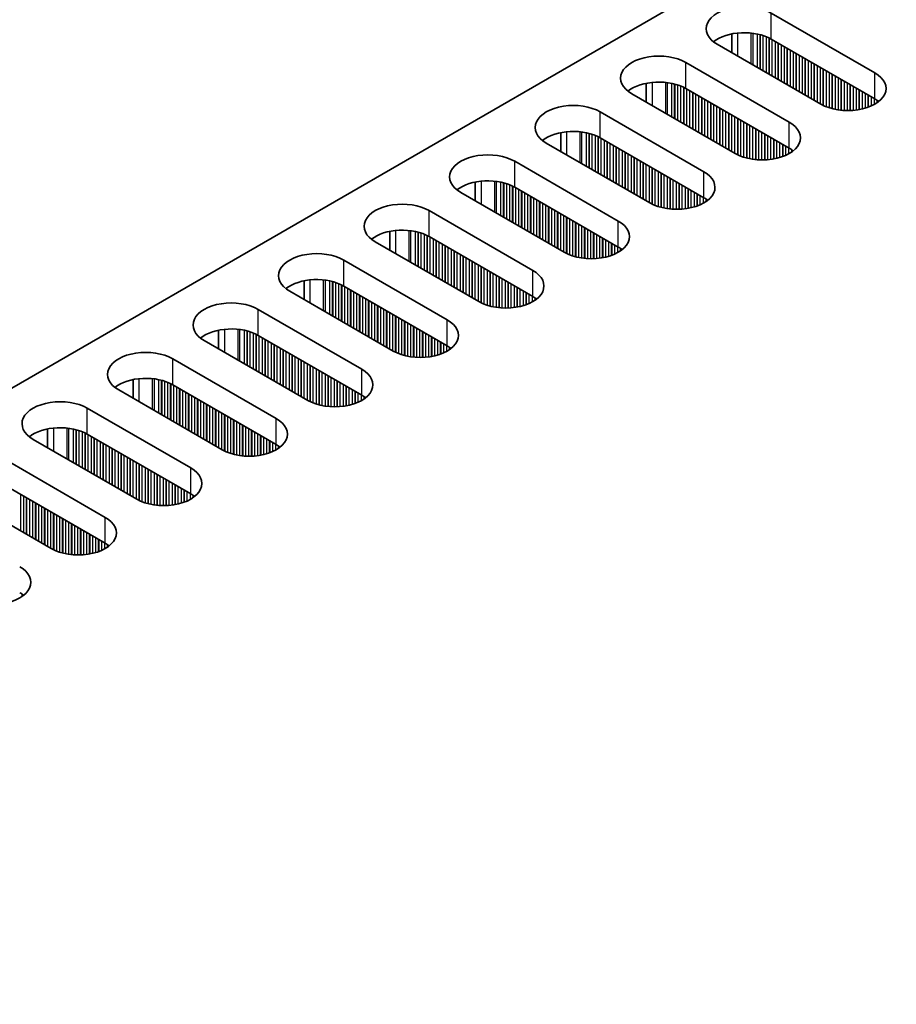
# Model space of a CAD drawing. Units: millimetres. Extents: x 0 to 8642, y 0 to 1405.
# Drawn here: x 162 to 217, y 897 to 959 of the extents above; entities that cross this region are included whole.
import ezdxf

# ---------------------------------------------------------------- set-up
doc = ezdxf.new("R2010")
doc.units = ezdxf.units.MM
doc.header["$LTSCALE"] = 4
doc.layers.get('Defpoints').update_dxf_attribs({"lineweight": 25})
for name, color, linetype, lineweight in [('Dimension (ISO)', 7, 'Continuous', 18), ('Visible (ISO)', 7, 'Continuous', 35), ('Visible Narrow (ISO)', 7, 'Continuous', 25)]:
    doc.layers.add(name, color=color, linetype=linetype, lineweight=lineweight)
doc.styles.add('Note Text (TK)', font='MS PGothic.ttf')
doc.dimstyles.new('Default - Method 1b (TK)', dxfattribs={"dimscale": 4, "dimtxt": 2.5, "dimasz": 2.5, "dimexe": 1, "dimexo": 1.5, "dimgap": 1, "dimtad": 1, "dimtoh": 1, "dimrnd": 1e-08, "dimdsep": 46, "dimtxsty": 'Note Text (TK)', "dimcen": 0.09, "dimdle": 5, "dimclrd": 100, "dimclre": 100, "dimclrt": 7, "dimadec": 1, "dimazin": 1, "dimtfac": 1, "dimtmove": 0, "dimatfit": 3, "dimfxl": 0, "dimtolj": 1, "dimlwd": -1, "dimlwe": -1, "dimarcsym": 0})

# ---------------------------------------------------------------- blocks, each defined once
blk = doc.blocks.new('*D6')
at = {"layer": 'Defpoints', "color": 0, "transparency": 16777216}
for p in [(273.116, 1062.404), (326.857, 1031.378), (93.511, 896.656)]:
    blk.add_point(p, dxfattribs=at)
at = {"layer": 'Dimension (ISO)', "color": 100, "transparency": 16777216}
for p, q in [((320.857, 1034.842), (269.116, 1064.714)), ((48.431, 932.682), (264.456, 1057.404)), ((87.511, 900.12), (35.771, 929.992))]:
    blk.add_line(p, q, dxfattribs=at)
for points in [[(263.623, 1058.848), (265.29, 1055.961), (273.116, 1062.404)], [(47.598, 934.126), (49.265, 931.239), (39.771, 927.682)]]:
    blk.add_solid(points, dxfattribs=at)
at = {"layer": 'Dimension (ISO)', "color": 7, "transparency": 16777216, "insert": (146.261, 998.494), "char_height": 10, "attachment_point": 4, "rotation": 30, "style": 'Note Text (TK)'}
blk.add_mtext('\\A1;{\\Q-30.000;\\W0.816;\\H0.816x;330}', dxfattribs=at)

msp = doc.modelspace()

# ---------------------------------------------------------------- linework, layer by layer
at = {"layer": 'Visible (ISO)'}
for p, q in [((95.9862, 897.6762), (323.4978, 1029.0301)), ((209.0172, 958.9338), (215.5226, 955.178)), ((206.5298, 957.6294), (206.5298, 956.4508)), ((215.5226, 953.545), (209.0172, 957.3008)), ((212.1285, 953.2184), (205.6231, 956.9742)), ((203.6432, 955.8312), (210.1486, 952.0753)), ((201.1557, 954.5267), (201.1557, 953.3481)), ((210.1486, 950.4423), (203.6432, 954.1982)), ((206.7545, 950.1157), (200.2491, 953.8716)), ((198.2692, 952.7285), (204.7746, 948.9726)), ((195.7817, 951.424), (195.7817, 950.2454)), ((204.7746, 947.3396), (198.2692, 951.0955)), ((201.3804, 947.013), (194.8751, 950.7689)), ((192.8952, 949.6258), (199.4005, 945.8699)), ((190.4077, 948.3213), (190.4077, 947.1427)), ((199.4005, 944.2369), (192.8952, 947.9928)), ((196.0064, 943.9103), (189.501, 947.6662)), ((187.5211, 946.5231), (194.0265, 942.7672)), ((185.0337, 945.2186), (185.0337, 944.04)), ((194.0265, 941.1342), (187.5211, 944.8901)), ((190.6324, 940.8076), (184.127, 944.5635)), ((182.1471, 943.4204), (188.6525, 939.6645)), ((179.6597, 942.116), (179.6597, 940.9373)), ((188.6525, 938.0315), (182.1471, 941.7874)), ((185.2584, 937.7049), (178.753, 941.4608)), ((176.7731, 940.3177), (183.2785, 936.5618)), ((174.2857, 939.0133), (174.2857, 937.8347)), ((183.2785, 934.9288), (176.7731, 938.6847)), ((179.8844, 934.6022), (173.379, 938.3581)), ((171.3991, 937.215), (177.9045, 933.4591)), ((168.9117, 935.9106), (168.9117, 934.732)), ((177.9045, 931.8262), (171.3991, 935.582)), ((174.5104, 931.4996), (168.005, 935.2554)), ((166.0251, 934.1123), (172.5305, 930.3565)), ((163.5377, 932.8079), (163.5377, 931.6293)), ((172.5305, 928.7235), (166.0251, 932.4794)), ((169.1364, 928.3969), (162.631, 932.1528)), ((160.6511, 931.0097), (167.1565, 927.2538)), ((167.1565, 925.6208), (160.6511, 929.3767)), ((163.7624, 925.2942), (157.257, 929.0501))]:
    msp.add_line(p, q, dxfattribs=at)
for centre, major_axis, start_param, end_param in [((207.3201, 957.954), (-2.4, 0), 3.9269908, 7.0685835), ((207.3201, 956.3211), (-2.4, 0), 3.9269908, 5.6530481), ((201.9461, 954.8514), (-2.4, 0), 3.9269908, 7.0685835), ((201.9461, 953.2184), (-2.4, 0), 3.9269908, 5.6530481), ((213.8255, 954.1982), (2.4, 0), 3.9269908, 7.0685835), ((213.8255, 952.5652), (-2.4, 0), 3.7717299, 3.9269908), ((196.5721, 951.7487), (-2.4, 0), 3.9269908, 7.0685835), ((196.5721, 950.1157), (-2.4, 0), 3.9269908, 5.6530481), ((208.4515, 951.0955), (2.4, 0), 3.9269908, 7.0685835), ((208.4515, 949.4625), (-2.4, 0), 3.7717299, 3.9269908), ((191.1981, 948.646), (-2.4, 0), 3.9269908, 7.0685835), ((191.1981, 947.013), (-2.4, 0), 3.9269908, 5.6530481), ((203.0775, 947.9928), (2.4, 0), 3.9269908, 7.0685835), ((203.0775, 946.3598), (-2.4, 0), 3.7717299, 3.9269908), ((185.8241, 945.5433), (-2.4, 0), 3.9269908, 7.0685835), ((197.7035, 944.8901), (2.4, 0), 3.9269908, 7.0685835), ((185.8241, 943.9103), (-2.4, 0), 3.9269908, 5.6530481), ((197.7035, 943.2571), (-2.4, 0), 3.7717299, 3.9269908), ((180.4501, 942.4406), (-2.4, 0), 3.9269908, 7.0685835), ((192.3295, 941.7874), (2.4, 0), 3.9269908, 7.0685835), ((180.4501, 940.8076), (-2.4, 0), 3.9269908, 5.6530481), ((192.3295, 940.1544), (-2.4, 0), 3.7717299, 3.9269908), ((175.0761, 939.3379), (-2.4, 0), 3.9269908, 7.0685835), ((186.9555, 938.6847), (2.4, 0), 3.9269908, 7.0685835), ((175.0761, 937.7049), (-2.4, 0), 3.9269908, 5.6530481), ((186.9555, 937.0517), (-2.4, 0), 3.7717299, 3.9269908), ((169.7021, 936.2352), (-2.4, 0), 3.9269908, 7.0685835), ((181.5814, 935.582), (2.4, 0), 3.9269908, 7.0685835), ((169.7021, 934.6022), (-2.4, 0), 3.9269908, 5.6530481), ((181.5814, 933.949), (-2.4, 0), 3.7717299, 3.9269908), ((164.328, 933.1325), (-2.4, 0), 3.9269908, 7.0685835), ((176.2074, 932.4794), (2.4, 0), 3.9269908, 7.0685835), ((164.328, 931.4996), (-2.4, 0), 3.9269908, 5.6530481), ((176.2074, 930.8464), (-2.4, 0), 3.7717299, 3.9269908), ((170.8334, 929.3767), (2.4, 0), 3.9269908, 7.0685835), ((170.8334, 927.7437), (-2.4, 0), 3.7717299, 3.9269908), ((165.4594, 926.274), (2.4, 0), 3.9269908, 7.0685835), ((165.4594, 924.641), (-2.4, 0), 3.7717299, 3.9269908), ((160.0854, 923.1713), (2.4, 0), 3.9269908, 7.0685835), ((160.0854, 921.5383), (-2.4, 0), 3.7717299, 3.9269908)]:
    msp.add_ellipse(centre, major_axis=major_axis, ratio=0.5773503, start_param=start_param, end_param=end_param, dxfattribs=at)
at = {"layer": 'Visible Narrow (ISO)'}
for p, q in [((209.0172, 957.3008), (209.0172, 958.9338)), ((206.8959, 957.6849), (206.8959, 956.2394)), ((207.7326, 957.6861), (207.7326, 955.7563)), ((207.8458, 957.6731), (207.8458, 955.691)), ((208.1262, 957.6262), (208.1262, 955.5291)), ((208.2959, 957.587), (208.2959, 955.4311)), ((208.3242, 957.5796), (208.3242, 955.4147)), ((208.4939, 957.5297), (208.4939, 955.3168)), ((208.6919, 957.458), (208.6919, 955.2025)), ((208.8616, 957.3831), (208.8616, 955.1045)), ((208.8899, 957.3692), (208.8899, 955.0881)), ((209.0596, 957.2764), (209.0596, 954.9902)), ((209.2576, 957.162), (209.2576, 954.8759)), ((209.4273, 957.0641), (209.4273, 954.7779)), ((209.4556, 957.0477), (209.4556, 954.7615)), ((209.6253, 956.9498), (209.6253, 954.6636)), ((209.8233, 956.8354), (209.8233, 954.5493)), ((209.993, 956.7375), (209.993, 954.4513)), ((210.0213, 956.7211), (210.0213, 954.4349)), ((210.191, 956.6232), (210.191, 954.337)), ((210.389, 956.5088), (210.389, 954.2227)), ((210.5587, 956.4109), (210.5587, 954.1247)), ((210.587, 956.3945), (210.587, 954.1083)), ((210.7567, 956.2966), (210.7567, 954.0104)), ((210.9547, 956.1822), (210.9547, 953.8961)), ((211.1244, 956.0843), (211.1244, 953.7981)), ((211.1527, 956.0679), (211.1527, 953.7817)), ((211.3224, 955.97), (211.3224, 953.6838)), ((211.5204, 955.8556), (211.5204, 953.5695)), ((203.6432, 954.1982), (203.6432, 955.8312)), ((211.6901, 955.7577), (211.6901, 953.4715)), ((211.7183, 955.7413), (211.7183, 953.4551)), ((211.888, 955.6434), (211.888, 953.3572)), ((212.086, 955.5291), (212.086, 953.2429)), ((212.2557, 955.4311), (212.2557, 953.15)), ((212.284, 955.4147), (212.284, 953.1361)), ((212.4537, 955.3168), (212.4537, 953.0612)), ((212.6517, 955.2025), (212.6517, 952.9896)), ((212.8214, 955.1045), (212.8214, 952.9396)), ((212.8497, 955.0881), (212.8497, 952.9322)), ((213.0194, 954.9902), (213.0194, 952.893)), ((213.2174, 954.8759), (213.2174, 952.8577)), ((213.3871, 954.7779), (213.3871, 952.8358)), ((213.4154, 954.7615), (213.4154, 952.8329)), ((213.5851, 954.6636), (213.5851, 952.8195)), ((215.5226, 953.545), (215.5226, 955.178)), ((201.5219, 954.5822), (201.5219, 953.1367)), ((202.3586, 954.5834), (202.3586, 952.6536)), ((202.4717, 954.5704), (202.4717, 952.5883)), ((202.7522, 954.5235), (202.7522, 952.4264)), ((202.9219, 954.4843), (202.9219, 952.3284)), ((202.9502, 954.4769), (202.9502, 952.3121)), ((203.1199, 954.427), (203.1199, 952.2141)), ((203.3179, 954.3553), (203.3179, 952.0998)), ((203.4876, 954.2804), (203.4876, 952.0018)), ((203.5159, 954.2665), (203.5159, 951.9855)), ((203.6856, 954.1737), (203.6856, 951.8875)), ((203.8836, 954.0594), (203.8836, 951.7732)), ((213.7831, 954.5493), (213.7831, 952.8127)), ((213.9528, 954.4513), (213.9528, 952.8145)), ((213.9811, 954.4349), (213.9811, 952.8154)), ((214.1508, 954.337), (214.1508, 952.8253)), ((214.3488, 954.2227), (214.3488, 952.8459)), ((214.5185, 954.1247), (214.5185, 952.8715)), ((214.5468, 954.1083), (214.5468, 952.8766)), ((214.7165, 954.0104), (214.7165, 952.9115)), ((204.0533, 953.9614), (204.0533, 951.6752)), ((204.0816, 953.945), (204.0816, 951.6589)), ((204.2513, 953.8471), (204.2513, 951.5609)), ((204.4493, 953.7328), (204.4493, 951.4466)), ((204.619, 953.6348), (204.619, 951.3486)), ((204.6473, 953.6184), (204.6473, 951.3323)), ((204.817, 953.5205), (204.817, 951.2343)), ((205.015, 953.4062), (205.015, 951.12)), ((214.9145, 953.8961), (214.9145, 952.9634)), ((215.0842, 953.7981), (215.0842, 953.0184)), ((215.1125, 953.7817), (215.1125, 953.0286)), ((215.2822, 953.6838), (215.2822, 953.0969)), ((215.4801, 953.5695), (215.4801, 953.1945)), ((215.6499, 953.4655), (215.6499, 953.2978)), ((215.6828, 953.4428), (215.6828, 953.3206)), ((205.1847, 953.3082), (205.1847, 951.022)), ((205.213, 953.2918), (205.213, 951.0057)), ((205.3827, 953.1939), (205.3827, 950.9077)), ((205.5807, 953.0796), (205.5807, 950.7934)), ((205.7504, 952.9816), (205.7504, 950.6954)), ((205.7786, 952.9653), (205.7786, 950.6791)), ((205.9483, 952.8673), (205.9483, 950.5811)), ((206.1463, 952.753), (206.1463, 950.4668)), ((198.2692, 951.0955), (198.2692, 952.7285)), ((206.316, 952.655), (206.316, 950.3688)), ((206.3443, 952.6387), (206.3443, 950.3525)), ((206.514, 952.5407), (206.514, 950.2545)), ((206.712, 952.4264), (206.712, 950.1402)), ((206.8817, 952.3284), (206.8817, 950.0473)), ((206.91, 952.3121), (206.91, 950.0334)), ((207.0797, 952.2141), (207.0797, 949.9585)), ((207.2777, 952.0998), (207.2777, 949.8869)), ((207.4474, 952.0018), (207.4474, 949.8369)), ((207.4757, 951.9855), (207.4757, 949.8295)), ((207.6454, 951.8875), (207.6454, 949.7903)), ((207.8434, 951.7732), (207.8434, 949.7551)), ((208.0131, 951.6752), (208.0131, 949.7331)), ((208.0414, 951.6589), (208.0414, 949.7302)), ((208.2111, 951.5609), (208.2111, 949.7168)), ((210.1486, 950.4423), (210.1486, 952.0753)), ((196.1478, 951.4795), (196.1478, 950.034)), ((196.9846, 951.4807), (196.9846, 949.5509)), ((197.0977, 951.4677), (197.0977, 949.4856)), ((197.3782, 951.4208), (197.3782, 949.3237)), ((197.5479, 951.3816), (197.5479, 949.2257)), ((197.5762, 951.3742), (197.5762, 949.2094)), ((197.7459, 951.3243), (197.7459, 949.1114)), ((197.9439, 951.2527), (197.9439, 948.9971)), ((198.1136, 951.1777), (198.1136, 948.8991)), ((198.1419, 951.1638), (198.1419, 948.8828)), ((198.3116, 951.071), (198.3116, 948.7848)), ((198.5096, 950.9567), (198.5096, 948.6705)), ((208.4091, 951.4466), (208.4091, 949.7101)), ((208.5788, 951.3486), (208.5788, 949.7118)), ((208.6071, 951.3323), (208.6071, 949.7127)), ((208.7768, 951.2343), (208.7768, 949.7226)), ((208.9748, 951.12), (208.9748, 949.7432)), ((209.1445, 951.022), (209.1445, 949.7688)), ((209.1728, 951.0057), (209.1728, 949.7739)), ((209.3425, 950.9077), (209.3425, 949.8089)), ((198.6793, 950.8587), (198.6793, 948.5725)), ((198.7076, 950.8424), (198.7076, 948.5562)), ((198.8773, 950.7444), (198.8773, 948.4582)), ((199.0753, 950.6301), (199.0753, 948.3439)), ((199.245, 950.5321), (199.245, 948.2459)), ((199.2733, 950.5158), (199.2733, 948.2296)), ((199.443, 950.4178), (199.443, 948.1316)), ((199.641, 950.3035), (199.641, 948.0173)), ((209.5405, 950.7934), (209.5405, 949.8607)), ((209.7102, 950.6954), (209.7102, 949.9157)), ((209.7384, 950.6791), (209.7384, 949.9259)), ((209.9081, 950.5811), (209.9081, 949.9942)), ((210.1061, 950.4668), (210.1061, 950.0918)), ((210.2758, 950.3628), (210.2758, 950.1951)), ((210.3088, 950.3401), (210.3088, 950.2179)), ((199.8107, 950.2055), (199.8107, 947.9193)), ((199.8389, 950.1892), (199.8389, 947.903)), ((200.0087, 950.0912), (200.0087, 947.805)), ((200.2066, 949.9769), (200.2066, 947.6907)), ((200.3763, 949.8789), (200.3763, 947.5927)), ((200.4046, 949.8626), (200.4046, 947.5764)), ((200.5743, 949.7646), (200.5743, 947.4784)), ((192.8952, 947.9928), (192.8952, 949.6258)), ((200.7723, 949.6503), (200.7723, 947.3641)), ((200.942, 949.5523), (200.942, 947.2661)), ((200.9703, 949.536), (200.9703, 947.2498)), ((201.14, 949.438), (201.14, 947.1518)), ((201.338, 949.3237), (201.338, 947.0375)), ((201.5077, 949.2257), (201.5077, 946.9446)), ((201.536, 949.2094), (201.536, 946.9307)), ((201.7057, 949.1114), (201.7057, 946.8558)), ((201.9037, 948.9971), (201.9037, 946.7842)), ((202.0734, 948.8991), (202.0734, 946.7342)), ((202.1017, 948.8828), (202.1017, 946.7268)), ((202.2714, 948.7848), (202.2714, 946.6876)), ((202.4694, 948.6705), (202.4694, 946.6524)), ((202.6391, 948.5725), (202.6391, 946.6305)), ((202.6674, 948.5562), (202.6674, 946.6275)), ((202.8371, 948.4582), (202.8371, 946.6141)), ((204.7746, 947.3396), (204.7746, 948.9726)), ((190.7738, 948.3768), (190.7738, 946.9313)), ((191.6106, 948.378), (191.6106, 946.4482)), ((191.7237, 948.365), (191.7237, 946.3829)), ((192.0042, 948.3181), (192.0042, 946.221)), ((192.1739, 948.2789), (192.1739, 946.123)), ((192.2022, 948.2715), (192.2022, 946.1067)), ((192.3719, 948.2216), (192.3719, 946.0087)), ((192.5699, 948.15), (192.5699, 945.8944)), ((192.7396, 948.075), (192.7396, 945.7964)), ((192.7679, 948.0611), (192.7679, 945.7801)), ((192.9376, 947.9683), (192.9376, 945.6821)), ((193.1356, 947.854), (193.1356, 945.5678)), ((203.0351, 948.3439), (203.0351, 946.6074)), ((203.2048, 948.2459), (203.2048, 946.6091)), ((203.2331, 948.2296), (203.2331, 946.6101)), ((203.4028, 948.1316), (203.4028, 946.6199)), ((203.6008, 948.0173), (203.6008, 946.6405)), ((203.7705, 947.9193), (203.7705, 946.6662)), ((203.7987, 947.903), (203.7987, 946.6712)), ((203.9684, 947.805), (203.9684, 946.7062)), ((193.3053, 947.756), (193.3053, 945.4698)), ((193.3336, 947.7397), (193.3336, 945.4535)), ((193.5033, 947.6417), (193.5033, 945.3555)), ((193.7013, 947.5274), (193.7013, 945.2412)), ((193.871, 947.4294), (193.871, 945.1432)), ((193.8992, 947.4131), (193.8992, 945.1269)), ((194.069, 947.3151), (194.069, 945.0289)), ((194.2669, 947.2008), (194.2669, 944.9146)), ((204.1664, 947.6907), (204.1664, 946.758)), ((204.3361, 947.5927), (204.3361, 946.813)), ((204.3644, 947.5764), (204.3644, 946.8232)), ((204.5341, 947.4784), (204.5341, 946.8915)), ((204.7321, 947.3641), (204.7321, 946.9891)), ((204.9018, 947.2601), (204.9018, 947.0925)), ((204.9348, 947.2374), (204.9348, 947.1152)), ((194.4367, 947.1028), (194.4367, 944.8166)), ((194.4649, 947.0865), (194.4649, 944.8003)), ((194.6346, 946.9885), (194.6346, 944.7023)), ((194.8326, 946.8742), (194.8326, 944.588)), ((195.0023, 946.7762), (195.0023, 944.49)), ((195.0306, 946.7599), (195.0306, 944.4737)), ((195.2003, 946.6619), (195.2003, 944.3757)), ((187.5211, 944.8901), (187.5211, 946.5231)), ((195.3983, 946.5476), (195.3983, 944.2614)), ((195.568, 946.4496), (195.568, 944.1634)), ((195.5963, 946.4333), (195.5963, 944.1471)), ((195.766, 946.3353), (195.766, 944.0491)), ((195.964, 946.221), (195.964, 943.9348)), ((196.1337, 946.123), (196.1337, 943.842)), ((196.162, 946.1067), (196.162, 943.8281)), ((196.3317, 946.0087), (196.3317, 943.7531)), ((196.5297, 945.8944), (196.5297, 943.6815)), ((196.6994, 945.7964), (196.6994, 943.6316)), ((196.7277, 945.7801), (196.7277, 943.6242)), ((196.8974, 945.6821), (196.8974, 943.585)), ((197.0954, 945.5678), (197.0954, 943.5497)), ((197.2651, 945.4698), (197.2651, 943.5278)), ((197.2934, 945.4535), (197.2934, 943.5248)), ((197.4631, 945.3555), (197.4631, 943.5114)), ((199.4005, 944.2369), (199.4005, 945.8699)), ((185.3998, 945.2741), (185.3998, 943.8287)), ((186.2366, 945.2753), (186.2366, 943.3456)), ((186.3497, 945.2623), (186.3497, 943.2802)), ((186.6302, 945.2154), (186.6302, 943.1183)), ((186.7999, 945.1762), (186.7999, 943.0203)), ((186.8282, 945.1688), (186.8282, 943.004)), ((186.9979, 945.1189), (186.9979, 942.906)), ((187.1959, 945.0473), (187.1959, 942.7917)), ((187.3656, 944.9723), (187.3656, 942.6937)), ((187.3939, 944.9584), (187.3939, 942.6774)), ((187.5636, 944.8656), (187.5636, 942.5794)), ((187.7616, 944.7513), (187.7616, 942.4651)), ((197.6611, 945.2412), (197.6611, 943.5047)), ((197.8308, 945.1432), (197.8308, 943.5064)), ((197.859, 945.1269), (197.859, 943.5074)), ((198.0288, 945.0289), (198.0288, 943.5172)), ((198.2267, 944.9146), (198.2267, 943.5378)), ((198.3964, 944.8166), (198.3964, 943.5635)), ((198.4247, 944.8003), (198.4247, 943.5685)), ((187.9313, 944.6533), (187.9313, 942.3671)), ((187.9596, 944.637), (187.9596, 942.3508)), ((188.1293, 944.539), (188.1293, 942.2528)), ((188.3272, 944.4247), (188.3272, 942.1385)), ((188.497, 944.3267), (188.497, 942.0405)), ((188.5252, 944.3104), (188.5252, 942.0242)), ((188.6949, 944.2124), (188.6949, 941.9262)), ((188.8929, 944.0981), (188.8929, 941.8119)), ((198.5944, 944.7023), (198.5944, 943.6035)), ((198.7924, 944.588), (198.7924, 943.6553)), ((198.9621, 944.49), (198.9621, 943.7103)), ((198.9904, 944.4737), (198.9904, 943.7205)), ((199.1601, 944.3757), (199.1601, 943.7889)), ((199.3581, 944.2614), (199.3581, 943.8864)), ((199.5278, 944.1574), (199.5278, 943.9898)), ((199.5608, 944.1347), (199.5608, 944.0125)), ((189.0626, 944.0001), (189.0626, 941.7139)), ((189.0909, 943.9838), (189.0909, 941.6976)), ((189.2606, 943.8858), (189.2606, 941.5996)), ((189.4586, 943.7715), (189.4586, 941.4853)), ((189.6283, 943.6735), (189.6283, 941.3873)), ((189.6566, 943.6572), (189.6566, 941.371)), ((189.8263, 943.5592), (189.8263, 941.273)), ((182.1471, 941.7874), (182.1471, 943.4204)), ((190.0243, 943.4449), (190.0243, 941.1587)), ((190.194, 943.3469), (190.194, 941.0607)), ((190.2223, 943.3306), (190.2223, 941.0444)), ((190.392, 943.2326), (190.392, 940.9464)), ((190.59, 943.1183), (190.59, 940.8321)), ((190.7597, 943.0203), (190.7597, 940.7393)), ((190.788, 943.004), (190.788, 940.7254)), ((190.9577, 942.906), (190.9577, 940.6504)), ((191.1557, 942.7917), (191.1557, 940.5788)), ((191.3254, 942.6937), (191.3254, 940.5289)), ((191.3537, 942.6774), (191.3537, 940.5215)), ((191.5234, 942.5794), (191.5234, 940.4823)), ((191.7214, 942.4651), (191.7214, 940.447)), ((191.8911, 942.3671), (191.8911, 940.4251)), ((191.9194, 942.3508), (191.9194, 940.4222)), ((192.0891, 942.2528), (192.0891, 940.4087)), ((194.0265, 941.1342), (194.0265, 942.7672)), ((180.0258, 942.1714), (180.0258, 940.726)), ((180.8626, 942.1726), (180.8626, 940.2429)), ((180.9757, 942.1596), (180.9757, 940.1776)), ((181.2562, 942.1128), (181.2562, 940.0156)), ((181.4259, 942.0736), (181.4259, 939.9176)), ((181.4542, 942.0662), (181.4542, 939.9013)), ((181.6239, 942.0162), (181.6239, 939.8033)), ((181.8219, 941.9446), (181.8219, 939.689)), ((181.9916, 941.8697), (181.9916, 939.591)), ((182.0199, 941.8558), (182.0199, 939.5747)), ((182.1896, 941.7629), (182.1896, 939.4767)), ((182.3876, 941.6486), (182.3876, 939.3624)), ((192.287, 942.1385), (192.287, 940.402)), ((192.4568, 942.0405), (192.4568, 940.4037)), ((192.485, 942.0242), (192.485, 940.4047)), ((192.6547, 941.9262), (192.6547, 940.4146)), ((192.8527, 941.8119), (192.8527, 940.4351)), ((193.0224, 941.7139), (193.0224, 940.4608)), ((193.0507, 941.6976), (193.0507, 940.4658)), ((182.5573, 941.5506), (182.5573, 939.2644)), ((182.5855, 941.5343), (182.5855, 939.2481)), ((182.7552, 941.4363), (182.7552, 939.1501)), ((182.9532, 941.322), (182.9532, 939.0358)), ((183.1229, 941.224), (183.1229, 938.9378)), ((183.1512, 941.2077), (183.1512, 938.9215)), ((183.3209, 941.1097), (183.3209, 938.8235)), ((183.5189, 940.9954), (183.5189, 938.7092)), ((193.2204, 941.5996), (193.2204, 940.5008)), ((193.4184, 941.4853), (193.4184, 940.5526)), ((193.5881, 941.3873), (193.5881, 940.6076)), ((193.6164, 941.371), (193.6164, 940.6178)), ((193.7861, 941.273), (193.7861, 940.6862)), ((193.9841, 941.1587), (193.9841, 940.7837)), ((194.1538, 941.0548), (194.1538, 940.8871)), ((194.1868, 941.032), (194.1868, 940.9098)), ((183.6886, 940.8974), (183.6886, 938.6112)), ((183.7169, 940.8811), (183.7169, 938.5949)), ((183.8866, 940.7831), (183.8866, 938.4969)), ((184.0846, 940.6688), (184.0846, 938.3826)), ((184.2543, 940.5708), (184.2543, 938.2846)), ((184.2826, 940.5545), (184.2826, 938.2683)), ((184.4523, 940.4565), (184.4523, 938.1703)), ((176.7731, 938.6847), (176.7731, 940.3177)), ((184.6503, 940.3422), (184.6503, 938.056)), ((184.82, 940.2442), (184.82, 937.958)), ((184.8483, 940.2279), (184.8483, 937.9417)), ((185.018, 940.1299), (185.018, 937.8437)), ((185.216, 940.0156), (185.216, 937.7294)), ((185.3857, 939.9176), (185.3857, 937.6366)), ((185.414, 939.9013), (185.414, 937.6227)), ((185.5837, 939.8033), (185.5837, 937.5477)), ((185.7817, 939.689), (185.7817, 937.4761)), ((185.9514, 939.591), (185.9514, 937.4262)), ((185.9797, 939.5747), (185.9797, 937.4188)), ((186.1494, 939.4767), (186.1494, 937.3796)), ((186.3473, 939.3624), (186.3473, 937.3443)), ((186.5171, 939.2644), (186.5171, 937.3224)), ((186.5453, 939.2481), (186.5453, 937.3195)), ((186.715, 939.1501), (186.715, 937.3061)), ((188.6525, 938.0315), (188.6525, 939.6645)), ((174.6518, 939.0687), (174.6518, 937.6233)), ((175.4885, 939.07), (175.4885, 937.1402)), ((175.6017, 939.0569), (175.6017, 937.0749)), ((175.8822, 939.0101), (175.8822, 936.9129)), ((176.0519, 938.9709), (176.0519, 936.8149)), ((176.0802, 938.9635), (176.0802, 936.7986)), ((176.2499, 938.9135), (176.2499, 936.7006)), ((176.4479, 938.8419), (176.4479, 936.5863)), ((176.6176, 938.767), (176.6176, 936.4884)), ((176.6458, 938.7531), (176.6458, 936.472)), ((176.8155, 938.6602), (176.8155, 936.374)), ((177.0135, 938.5459), (177.0135, 936.2597)), ((186.913, 939.0358), (186.913, 937.2993)), ((187.0827, 938.9378), (187.0827, 937.301)), ((187.111, 938.9215), (187.111, 937.302)), ((187.2807, 938.8235), (187.2807, 937.3119)), ((187.4787, 938.7092), (187.4787, 937.3324)), ((187.6484, 938.6112), (187.6484, 937.3581)), ((187.6767, 938.5949), (187.6767, 937.3631)), ((177.1832, 938.4479), (177.1832, 936.1618)), ((177.2115, 938.4316), (177.2115, 936.1454)), ((177.3812, 938.3336), (177.3812, 936.0474)), ((177.5792, 938.2193), (177.5792, 935.9331)), ((177.7489, 938.1213), (177.7489, 935.8352)), ((177.7772, 938.105), (177.7772, 935.8188)), ((177.9469, 938.007), (177.9469, 935.7208)), ((187.8464, 938.4969), (187.8464, 937.3981)), ((188.0444, 938.3826), (188.0444, 937.4499)), ((188.2141, 938.2846), (188.2141, 937.5049)), ((188.2424, 938.2683), (188.2424, 937.5151)), ((188.4121, 938.1703), (188.4121, 937.5835)), ((188.6101, 938.056), (188.6101, 937.681)), ((188.7798, 937.9521), (188.7798, 937.7844)), ((188.8127, 937.9293), (188.8127, 937.8071)), ((178.1449, 937.8927), (178.1449, 935.6065)), ((178.3146, 937.7947), (178.3146, 935.5086)), ((178.3429, 937.7784), (178.3429, 935.4922)), ((178.5126, 937.6804), (178.5126, 935.3942)), ((178.7106, 937.5661), (178.7106, 935.2799)), ((178.8803, 937.4681), (178.8803, 935.182)), ((178.9086, 937.4518), (178.9086, 935.1656)), ((179.0783, 937.3538), (179.0783, 935.0676)), ((171.3991, 935.582), (171.3991, 937.215)), ((179.2763, 937.2395), (179.2763, 934.9533)), ((179.446, 937.1415), (179.446, 934.8554)), ((179.4743, 937.1252), (179.4743, 934.839)), ((179.644, 937.0272), (179.644, 934.741)), ((179.842, 936.9129), (179.842, 934.6267)), ((180.0117, 936.8149), (180.0117, 934.5339)), ((180.04, 936.7986), (180.04, 934.52)), ((180.2097, 936.7006), (180.2097, 934.4451)), ((180.4077, 936.5863), (180.4077, 934.3734)), ((180.5774, 936.4884), (180.5774, 934.3235)), ((180.6056, 936.472), (180.6056, 934.3161)), ((180.7753, 936.374), (180.7753, 934.2769)), ((180.9733, 936.2597), (180.9733, 934.2416)), ((181.143, 936.1618), (181.143, 934.2197)), ((181.1713, 936.1454), (181.1713, 934.2168)), ((181.341, 936.0474), (181.341, 934.2034)), ((183.2785, 934.9288), (183.2785, 936.5618)), ((169.2778, 935.9661), (169.2778, 934.5206)), ((170.1145, 935.9673), (170.1145, 934.0375)), ((170.2277, 935.9542), (170.2277, 933.9722)), ((170.5082, 935.9074), (170.5082, 933.8102)), ((170.6779, 935.8682), (170.6779, 933.7123)), ((170.7061, 935.8608), (170.7061, 933.6959)), ((170.8759, 935.8109), (170.8759, 933.598)), ((171.0738, 935.7392), (171.0738, 933.4836)), ((171.2435, 935.6643), (171.2435, 933.3857)), ((171.2718, 935.6504), (171.2718, 933.3693)), ((171.4415, 935.5575), (171.4415, 933.2714)), ((171.6395, 935.4432), (171.6395, 933.157)), ((181.539, 935.9331), (181.539, 934.1966)), ((181.7087, 935.8352), (181.7087, 934.1983)), ((181.737, 935.8188), (181.737, 934.1993)), ((181.9067, 935.7208), (181.9067, 934.2092)), ((182.1047, 935.6065), (182.1047, 934.2297)), ((182.2744, 935.5086), (182.2744, 934.2554)), ((182.3027, 935.4922), (182.3027, 934.2604)), ((171.8092, 935.3453), (171.8092, 933.0591)), ((171.8375, 935.3289), (171.8375, 933.0427)), ((172.0072, 935.2309), (172.0072, 932.9448)), ((172.2052, 935.1166), (172.2052, 932.8304)), ((172.3749, 935.0187), (172.3749, 932.7325)), ((172.4032, 935.0023), (172.4032, 932.7161)), ((172.5729, 934.9043), (172.5729, 932.6182)), ((182.4724, 935.3942), (182.4724, 934.2954)), ((182.6704, 935.2799), (182.6704, 934.3472)), ((182.8401, 935.182), (182.8401, 934.4022)), ((182.8684, 935.1656), (182.8684, 934.4125)), ((183.0381, 935.0676), (183.0381, 934.4808)), ((183.2361, 934.9533), (183.2361, 934.5783)), ((183.4058, 934.8494), (183.4058, 934.6817)), ((183.4387, 934.8266), (183.4387, 934.7044)), ((172.7709, 934.79), (172.7709, 932.5038)), ((172.9406, 934.6921), (172.9406, 932.4059)), ((172.9689, 934.6757), (172.9689, 932.3895)), ((173.1386, 934.5777), (173.1386, 932.2916)), ((173.3366, 934.4634), (173.3366, 932.1772)), ((173.5063, 934.3655), (173.5063, 932.0793)), ((173.5346, 934.3491), (173.5346, 932.0629)), ((173.7043, 934.2511), (173.7043, 931.965)), ((166.0251, 932.4794), (166.0251, 934.1123)), ((173.9023, 934.1368), (173.9023, 931.8506)), ((174.072, 934.0389), (174.072, 931.7527)), ((174.1003, 934.0225), (174.1003, 931.7363)), ((174.27, 933.9246), (174.27, 931.6384)), ((174.468, 933.8102), (174.468, 931.5241)), ((174.6377, 933.7123), (174.6377, 931.4312)), ((174.6659, 933.6959), (174.6659, 931.4173)), ((174.8357, 933.598), (174.8357, 931.3424)), ((175.0336, 933.4836), (175.0336, 931.2707)), ((175.2033, 933.3857), (175.2033, 931.2208)), ((175.2316, 933.3693), (175.2316, 931.2134)), ((175.4013, 933.2714), (175.4013, 931.1742)), ((175.5993, 933.157), (175.5993, 931.1389)), ((175.769, 933.0591), (175.769, 931.117)), ((175.7973, 933.0427), (175.7973, 931.1141)), ((177.9045, 931.8262), (177.9045, 933.4591)), ((163.9038, 932.8634), (163.9038, 931.4179)), ((164.7405, 932.8646), (164.7405, 930.9348)), ((164.8537, 932.8516), (164.8537, 930.8695)), ((165.1341, 932.8047), (165.1341, 930.7076)), ((165.3039, 932.7655), (165.3039, 930.6096)), ((165.3321, 932.7581), (165.3321, 930.5932)), ((165.5018, 932.7082), (165.5018, 930.4953)), ((165.6998, 932.6365), (165.6998, 930.381)), ((165.8695, 932.5616), (165.8695, 930.283)), ((165.8978, 932.5477), (165.8978, 930.2666)), ((166.0675, 932.4549), (166.0675, 930.1687)), ((166.2655, 932.3405), (166.2655, 930.0544)), ((175.967, 932.9448), (175.967, 931.1007)), ((176.165, 932.8304), (176.165, 931.0939)), ((176.3347, 932.7325), (176.3347, 931.0957)), ((176.363, 932.7161), (176.363, 931.0966)), ((176.5327, 932.6182), (176.5327, 931.1065)), ((176.7307, 932.5038), (176.7307, 931.127)), ((176.9004, 932.4059), (176.9004, 931.1527)), ((176.9287, 932.3895), (176.9287, 931.1578)), ((166.4352, 932.2426), (166.4352, 929.9564)), ((166.4635, 932.2262), (166.4635, 929.94)), ((166.6332, 932.1283), (166.6332, 929.8421)), ((166.8312, 932.0139), (166.8312, 929.7278)), ((167.0009, 931.916), (167.0009, 929.6298)), ((167.0292, 931.8996), (167.0292, 929.6134)), ((167.1989, 931.8017), (167.1989, 929.5155)), ((177.0984, 932.2916), (177.0984, 931.1927)), ((177.2964, 932.1772), (177.2964, 931.2446)), ((177.4661, 932.0793), (177.4661, 931.2995)), ((177.4944, 932.0629), (177.4944, 931.3098)), ((177.6641, 931.965), (177.6641, 931.3781)), ((177.8621, 931.8506), (177.8621, 931.4757)), ((178.0318, 931.7467), (178.0318, 931.579)), ((178.0647, 931.724), (178.0647, 931.6018)), ((167.3969, 931.6874), (167.3969, 929.4012)), ((167.5666, 931.5894), (167.5666, 929.3032)), ((167.5949, 931.573), (167.5949, 929.2869)), ((167.7646, 931.4751), (167.7646, 929.1889)), ((167.9626, 931.3608), (167.9626, 929.0746)), ((168.1323, 931.2628), (168.1323, 928.9766)), ((168.1606, 931.2464), (168.1606, 928.9603)), ((168.3303, 931.1485), (168.3303, 928.8623)), ((168.5283, 931.0342), (168.5283, 928.748)), ((168.698, 930.9362), (168.698, 928.65)), ((168.7262, 930.9198), (168.7262, 928.6337)), ((168.896, 930.8219), (168.896, 928.5357)), ((169.0939, 930.7076), (169.0939, 928.4214)), ((169.2636, 930.6096), (169.2636, 928.3285)), ((169.2919, 930.5932), (169.2919, 928.3146)), ((169.4616, 930.4953), (169.4616, 928.2397)), ((169.6596, 930.381), (169.6596, 928.1681)), ((169.8293, 930.283), (169.8293, 928.1181)), ((169.8576, 930.2666), (169.8576, 928.1107)), ((170.0273, 930.1687), (170.0273, 928.0715)), ((170.2253, 930.0544), (170.2253, 928.0362)), ((170.395, 929.9564), (170.395, 928.0143)), ((170.4233, 929.94), (170.4233, 928.0114)), ((172.5305, 928.7235), (172.5305, 930.3565)), ((170.593, 929.8421), (170.593, 927.998)), ((170.791, 929.7278), (170.791, 927.9912)), ((170.9607, 929.6298), (170.9607, 927.993)), ((170.989, 929.6134), (170.989, 927.9939)), ((171.1587, 929.5155), (171.1587, 928.0038)), ((171.3567, 929.4012), (171.3567, 928.0244)), ((171.5264, 929.3032), (171.5264, 928.05)), ((171.5547, 929.2869), (171.5547, 928.0551)), ((161.8249, 928.699), (161.8249, 926.4128)), ((171.7244, 929.1889), (171.7244, 928.09)), ((171.9224, 929.0746), (171.9224, 928.1419)), ((172.0921, 928.9766), (172.0921, 928.1969)), ((172.1204, 928.9603), (172.1204, 928.2071)), ((172.2901, 928.8623), (172.2901, 928.2754)), ((172.4881, 928.748), (172.4881, 928.373)), ((172.6578, 928.644), (172.6578, 928.4763)), ((172.6907, 928.6213), (172.6907, 928.4991)), ((162.0229, 928.5847), (162.0229, 926.2985)), ((162.1926, 928.4867), (162.1926, 926.2005)), ((162.2209, 928.4704), (162.2209, 926.1842)), ((162.3906, 928.3724), (162.3906, 926.0862)), ((162.5886, 928.2581), (162.5886, 925.9719)), ((162.7583, 928.1601), (162.7583, 925.8739)), ((162.7866, 928.1438), (162.7866, 925.8576)), ((162.9563, 928.0458), (162.9563, 925.7596)), ((163.1542, 927.9315), (163.1542, 925.6453)), ((163.324, 927.8335), (163.324, 925.5473)), ((163.3522, 927.8172), (163.3522, 925.531)), ((163.5219, 927.7192), (163.5219, 925.433)), ((163.7199, 927.6049), (163.7199, 925.3187)), ((163.8896, 927.5069), (163.8896, 925.2258)), ((163.9179, 927.4906), (163.9179, 925.2119)), ((164.0876, 927.3926), (164.0876, 925.137)), ((164.2856, 927.2783), (164.2856, 925.0654)), ((164.4553, 927.1803), (164.4553, 925.0154)), ((164.4836, 927.164), (164.4836, 925.008)), ((164.6533, 927.066), (164.6533, 924.9688)), ((164.8513, 926.9517), (164.8513, 924.9336)), ((165.021, 926.8537), (165.021, 924.9117)), ((165.0493, 926.8374), (165.0493, 924.9087)), ((167.1565, 925.6208), (167.1565, 927.2538)), ((165.219, 926.7394), (165.219, 924.8953)), ((165.417, 926.6251), (165.417, 924.8886)), ((165.5867, 926.5271), (165.5867, 924.8903)), ((165.615, 926.5108), (165.615, 924.8913)), ((165.7847, 926.4128), (165.7847, 924.9011)), ((165.9827, 926.2985), (165.9827, 924.9217)), ((166.1524, 926.2005), (166.1524, 924.9474)), ((166.1807, 926.1842), (166.1807, 924.9524)), ((166.3504, 926.0862), (166.3504, 924.9874)), ((166.5484, 925.9719), (166.5484, 925.0392)), ((166.7181, 925.8739), (166.7181, 925.0942)), ((166.7463, 925.8576), (166.7463, 925.1044)), ((166.9161, 925.7596), (166.9161, 925.1727)), ((167.114, 925.6453), (167.114, 925.2703)), ((167.2838, 925.5413), (167.2838, 925.3736)), ((167.3167, 925.5186), (167.3167, 925.3964)), ((161.9097, 922.4386), (161.9097, 922.271)), ((161.9427, 922.4159), (161.9427, 922.2937))]:
    msp.add_line(p, q, dxfattribs=at)

# ---------------------------------------------------------------- dimensions: what is measured, and where the dimension line sits
at = {"layer": 'Dimension (ISO)', "color": 100, "true_color": 0x00ff3f}
dim = msp.add_linear_dim(base=(273.1164, 1062.4044), p1=(93.5113, 896.6556), p2=(326.8565, 1031.3775), angle=210, text='{\\Q-30.000;\\W0.816;\\H0.816x;<>}', dimstyle='Default - Method 1b (TK)', override={"dimgap": 1, "dimtoh": 0, "dimdec": 2, "dimlfac": 1.224745, "dimtol": 0, "dimlim": 0, "dimtp": 0, "dimtm": 0, "dimtdec": 2, "dimtofl": 0, "dimatfit": 1}, dxfattribs=at)
dim.commit()
dim.dimension.update_dxf_attribs({"geometry": '*D6', "text_midpoint": (156.4438, 995.0434), "dimtype": 160})

doc.saveas('drawing.dxf')
